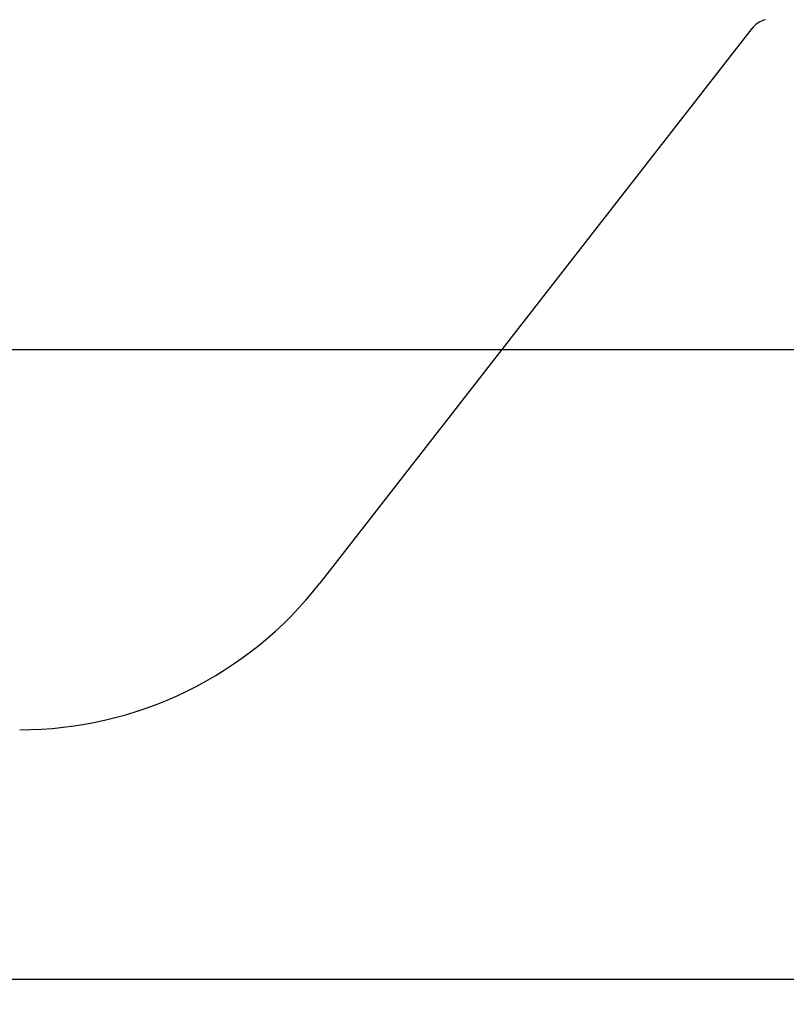
# Model space of a CAD drawing. Units: millimetres. Extents: x 332 to 14344, y -320 to 10413.
# Drawn here: x 8119 to 11142, y -320 to 3564 of the extents above; entities that cross this region are included whole.
import ezdxf

# ---------------------------------------------------------------- set-up
doc = ezdxf.new("R2010")
doc.units = ezdxf.units.MM
doc.layers.add('Dimensions', color=7, linetype='Continuous')
doc.layers.add('Safetyarea', color=131, linetype='Continuous')
doc.styles.get("Standard").update_dxf_attribs({"font": 'arial.ttf'})
doc.dimstyles.new('Leikkiset keinu', dxfattribs={"dimtxt": 150, "dimasz": 2.5, "dimexe": 0.06, "dimexo": 0.625, "dimtad": 0, "dimtih": 1, "dimtoh": 1, "dimdec": 0, "dimtxsty": 'Standard', "dimcen": 2.5, "dimadec": 0, "dimazin": 0, "dimtfac": 1, "dimtmove": 0, "dimatfit": 3, "dimfxl": 1, "dimarcsym": 0})

# ---------------------------------------------------------------- blocks, each defined once
blk = doc.blocks.new('*D11')
at = {"layer": 'Defpoints', "color": 0}
for p in [(2187, 7424.7), (13157.7, 4880), (13157.7, -221.9)]:
    blk.add_point(p, dxfattribs=at)
at = {"layer": 'Dimensions', "color": 0, "lineweight": -2}
for p, q in [((2187, 7424), (2187, -221.9)), ((13157.7, 4879.4), (13157.7, -221.9)), ((2189.5, -221.9), (7411.4, -221.9)), ((13155.2, -221.9), (7933.4, -221.9))]:
    blk.add_line(p, q, dxfattribs=at)
at = {"layer": 'Dimensions', "color": 0}
for points in [[(2189.5, -221.5), (2189.5, -222.3), (2187, -221.9)], [(13155.2, -222.3), (13155.2, -221.5), (13157.7, -221.9)]]:
    blk.add_solid(points, dxfattribs=at)
at = {"layer": 'Dimensions', "color": 0, "insert": (7672.4, -221.9), "char_height": 150, "attachment_point": 5}
blk.add_mtext('10971', dxfattribs=at)
blk = doc.blocks.new('*D13')
at = {"layer": 'Defpoints', "color": 0}
for p in [(7681.7, 6962), (7932.9, 2262.6), (14116.4, 2262.6)]:
    blk.add_point(p, dxfattribs=at)
at = {"layer": 'Dimensions', "color": 0, "lineweight": -2}
for p, q in [((7682.4, 6962), (14116.5, 6962)), ((14116.4, 6959.5), (14116.4, 4689.5)), ((14116.4, 2265.1), (14116.4, 4535.1)), ((7933.5, 2262.6), (14116.5, 2262.6))]:
    blk.add_line(p, q, dxfattribs=at)
at = {"layer": 'Dimensions', "color": 0}
for points in [[(14116.8, 6959.5), (14116, 6959.5), (14116.4, 6962)], [(14116, 2265.1), (14116.8, 2265.1), (14116.4, 2262.6)]]:
    blk.add_solid(points, dxfattribs=at)
at = {"layer": 'Dimensions', "color": 0, "insert": (14116.4, 4612.3), "char_height": 150, "attachment_point": 5}
blk.add_mtext('4699', dxfattribs=at)

msp = doc.modelspace()

# ---------------------------------------------------------------- linework, layer by layer
at = {"layer": 'Safetyarea', "color": 4, "linetype": 'Continuous', "lineweight": 25}
msp.add_line((11006.4, 3528.5), (9302.9, 1340.9), dxfattribs=at)
for centre, radius, start, end in [((11085.3, 3467), 100, 104.4775, 142.0905), ((8119.4, 2262.6), 1500, 270, 322.0905)]:
    msp.add_arc(centre, radius, start, end, dxfattribs=at)

# ---------------------------------------------------------------- dimensions: what is measured, and where the dimension line sits
at = {"layer": 'Dimensions'}
dim = msp.add_linear_dim(base=(13157.7, -221.9), p1=(2187, 7424.7), p2=(13157.7, 4880), dimstyle='Leikkiset keinu', override={"dimlfac": 1}, dxfattribs=at)
dim.commit()
dim.dimension.update_dxf_attribs({"geometry": '*D11', "text_midpoint": (7672.4, -221.9)})
dim = msp.add_linear_dim(base=(14116.4, 2262.6), p1=(7681.7, 6962), p2=(7932.9, 2262.6), angle=90, dimstyle='Leikkiset keinu', override={"dimlfac": 1}, dxfattribs=at)
dim.commit()
dim.dimension.update_dxf_attribs({"geometry": '*D13', "text_midpoint": (14116.4, 4612.3)})

doc.saveas('drawing.dxf')
